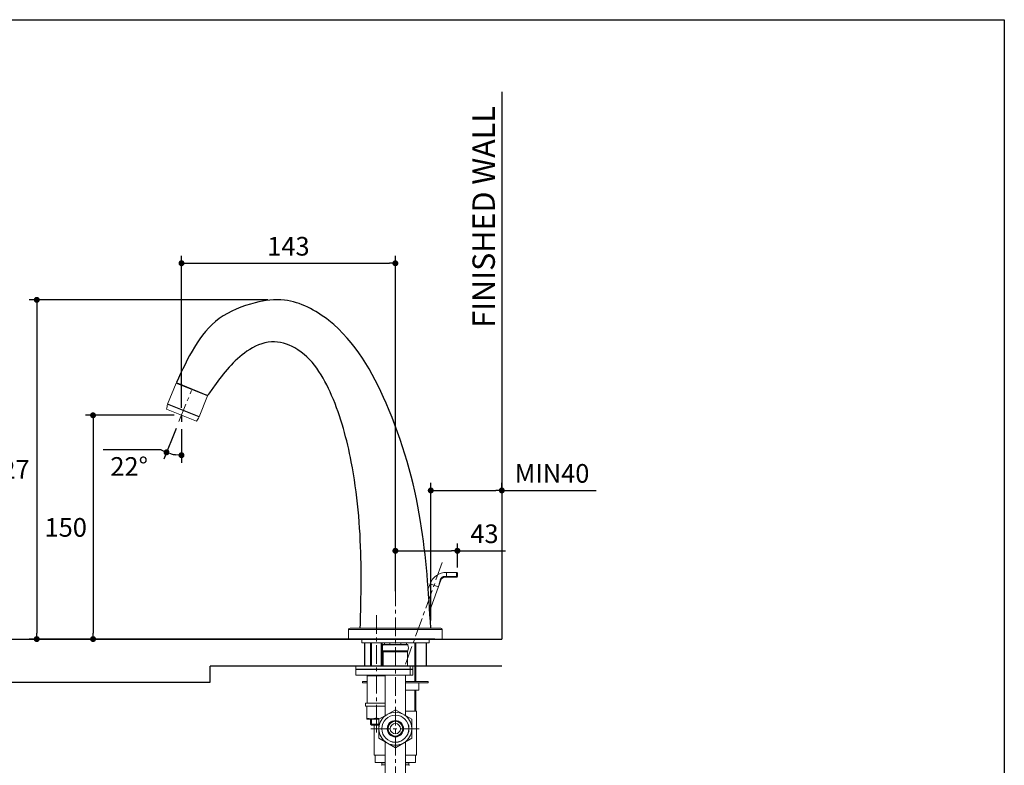
# Model space of a CAD drawing. Units: millimetres. Extents: x 72 to 9921, y -938 to 626.
# Drawn here: x 9260 to 9921, y -436 to 64 of the extents above; entities that cross this region are included whole.
import ezdxf

# ---------------------------------------------------------------- set-up
doc = ezdxf.new("R2010")
doc.units = ezdxf.units.MM
doc.header["$MEASUREMENT"] = 0
doc.linetypes.add('AI-Linetype-18', pattern=[33, 18, -3, 3, -3, 3, -3])
doc.linetypes.add('CENTER', pattern=[2, 1.25, -0.25, 0.25, -0.25])
doc.layers.add('Centerline', color=4, linetype='CENTER', lineweight=15)
for name, color, linetype in [('Dimensions', 7, 'Continuous'), ('Text', 7, 'Continuous'), ('Wall_Floor', 7, 'Continuous')]:
    doc.layers.add(name, color=color, linetype=linetype)
doc.styles.get("Standard").update_dxf_attribs({"font": 'helr45w_0.ttf'})
doc.dimstyles.get("Standard").update_dxf_attribs({"dimscale": 5, "dimtxt": 2.5, "dimasz": 0.8, "dimexe": 1, "dimexo": 1, "dimgap": 1, "dimtad": 2, "dimtih": 1, "dimtoh": 1, "dimdec": 0, "dimzin": 0, "dimdsep": 46, "dimtxsty": 'Standard', "dimblk": 'DOT', "dimcen": 2, "dimclrd": 1, "dimclre": 1, "dimclrt": 1, "dimadec": 0, "dimazin": 0, "dimtfac": 1, "dimtdec": 0, "dimtofl": 0, "dimtmove": 0, "dimatfit": 3, "dimfxl": 1, "dimtolj": 1, "dimtzin": 0, "dimarcsym": 0})

# ---------------------------------------------------------------- blocks, each defined once
blk = doc.blocks.new('_Dot')
at = {"color": 0, "linetype": 'ByBlock', "lineweight": -2}
blk.add_line((-0.5, 0), (-1, 0), dxfattribs=at)
at = {"color": 0, "linetype": 'ByBlock', "const_width": 0.5}
blk.add_lwpolyline([(-0.25, 0, 1), (0.25, 0, 1)], format="xyb", close=True, dxfattribs=at)
blk = doc.blocks.new('*D6')
at = {"layer": 'Dimensions', "color": 1, "lineweight": -2, "transparency": 16777216}
for p, q in [((9363.75, -201.16), (9304.45, -201.16)), ((9309.45, -205.16), (9309.45, -347.13)), ((9475.8, -351.13), (9304.45, -351.13))]:
    blk.add_line(p, q, dxfattribs=at)
at = {"layer": 'Dimensions', "color": 1, "lineweight": -2, "transparency": 16777216, "xscale": 4, "yscale": 4, "zscale": 4}
for p, rotation in [((9309.45, -201.16), 90), ((9309.45, -351.13), 270)]:
    blk.add_blockref('_Dot', p, dxfattribs=dict(at, rotation=rotation))
at = {"layer": 'Dimensions', "color": 1, "transparency": 16777216, "insert": (9291.12, -276.3), "char_height": 12.5, "attachment_point": 5}
blk.add_mtext('\\A1;150', dxfattribs=at)
blk = doc.blocks.new('*D8')
at = {"layer": 'Dimensions', "color": 1, "lineweight": -2, "transparency": 16777216}
for p, q in [((9368.75, -196.16), (9368.75, -94.29)), ((9512.19, -305.7), (9512.19, -94.29)), ((9372.75, -99.29), (9508.19, -99.29))]:
    blk.add_line(p, q, dxfattribs=at)
at = {"layer": 'Dimensions', "color": 1, "lineweight": -2, "transparency": 16777216, "xscale": 4, "yscale": 4, "zscale": 4, "rotation": 180}
blk.add_blockref('_Dot', (9368.75, -99.29), dxfattribs=at)
at = {"layer": 'Dimensions', "color": 1, "lineweight": -2, "transparency": 16777216, "xscale": 4, "yscale": 4, "zscale": 4}
blk.add_blockref('_Dot', (9512.19, -99.29), dxfattribs=at)
at = {"layer": 'Dimensions', "color": 1, "transparency": 16777216, "insert": (9440.47, -87.88), "char_height": 12.5, "attachment_point": 5}
blk.add_mtext('\\A1;143', dxfattribs=at)
blk = doc.blocks.new('*D15')
at = {"layer": 'Dimensions', "color": 1, "lineweight": -2, "transparency": 16777216}
for p, q in [((9426.76, -123.8), (9266.69, -123.8)), ((9271.69, -127.8), (9271.69, -347.13)), ((9538.57, -351.13), (9266.69, -351.13))]:
    blk.add_line(p, q, dxfattribs=at)
at = {"layer": 'Dimensions', "color": 1, "lineweight": -2, "transparency": 16777216, "xscale": 4, "yscale": 4, "zscale": 4}
for p, rotation in [((9271.69, -123.8), 90), ((9271.69, -351.13), 270)]:
    blk.add_blockref('_Dot', p, dxfattribs=dict(at, rotation=rotation))
at = {"layer": 'Dimensions', "color": 1, "transparency": 16777216, "insert": (9252.68, -237.46), "char_height": 12.5, "attachment_point": 5}
blk.add_mtext('\\A1;227', dxfattribs=at)
blk = doc.blocks.new('*D23')
at = {"layer": 'Dimensions', "color": 1, "lineweight": -2, "transparency": 16777216}
for p, q in [((9365.17, -210.02), (9356.84, -230.62)), ((9368.75, -210.49), (9368.75, -232.94)), ((9355.13, -224.22), (9316.19, -224.22))]:
    blk.add_line(p, q, dxfattribs=at)
for start, end in [(239.43243, 247.99985), (256.56727, 261.43258)]:
    blk.add_arc((9368.75, -201.16), 26.78, start, end, dxfattribs=at)
at = {"layer": 'Dimensions', "color": 1, "lineweight": -2, "transparency": 16777216, "xscale": 4, "yscale": 4, "zscale": 4}
for p, rotation in [((9358.71, -225.99), 162.2835623820721), ((9368.75, -227.94), 355.7162880488665)]:
    blk.add_blockref('_Dot', p, dxfattribs=dict(at, rotation=rotation))
at = {"layer": 'Dimensions', "color": 1, "transparency": 16777216, "insert": (9333.66, -235.47), "char_height": 12.5, "attachment_point": 5}
blk.add_mtext('\\A1;22°', dxfattribs=at)
blk = doc.blocks.new('*D24')
at = {"layer": 'Dimensions', "color": 1, "lineweight": -2, "transparency": 16777216}
for p, q in [((9512.19, -318.96), (9512.19, -286.98)), ((9553.77, -303.07), (9553.77, -286.98)), ((9516.19, -291.98), (9549.77, -291.98)), ((9553.77, -291.98), (9586.11, -291.98))]:
    blk.add_line(p, q, dxfattribs=at)
at = {"layer": 'Dimensions', "color": 1, "lineweight": -2, "transparency": 16777216, "xscale": 4, "yscale": 4, "zscale": 4, "rotation": 180}
blk.add_blockref('_Dot', (9512.19, -291.98), dxfattribs=at)
at = {"layer": 'Dimensions', "color": 1, "lineweight": -2, "transparency": 16777216, "xscale": 4, "yscale": 4, "zscale": 4}
blk.add_blockref('_Dot', (9553.77, -291.98), dxfattribs=at)
at = {"layer": 'Dimensions', "color": 1, "transparency": 16777216, "insert": (9571.94, -280.56), "char_height": 12.5, "attachment_point": 5}
blk.add_mtext('\\A1;43', dxfattribs=at)
blk = doc.blocks.new('*D26')
at = {"layer": 'Dimensions', "color": 1, "lineweight": -2, "transparency": 16777216}
for p, q in [((9535.94, -338.77), (9535.94, -246.53)), ((9583.57, -253.27), (9583.57, -246.53)), ((9539.94, -251.53), (9579.57, -251.53)), ((9583.57, -251.53), (9646.95, -251.53))]:
    blk.add_line(p, q, dxfattribs=at)
at = {"layer": 'Dimensions', "color": 1, "lineweight": -2, "transparency": 16777216, "xscale": 4, "yscale": 4, "zscale": 4, "rotation": 180}
blk.add_blockref('_Dot', (9535.94, -251.53), dxfattribs=at)
at = {"layer": 'Dimensions', "color": 1, "lineweight": -2, "transparency": 16777216, "xscale": 4, "yscale": 4, "zscale": 4}
blk.add_blockref('_Dot', (9583.57, -251.53), dxfattribs=at)
at = {"layer": 'Dimensions', "color": 1, "transparency": 16777216, "insert": (9617.26, -240.11), "char_height": 12.5, "attachment_point": 5}
blk.add_mtext('\\A1;MIN40', dxfattribs=at)

msp = doc.modelspace()

# ---------------------------------------------------------------- linework, layer by layer
for p, q in [((9365.87, -179.48), (9365.72, -179.84)), ((9385.88, -187.56), (9385.73, -187.93)), ((9380.58, -202.24), (9359.48, -193.72))]:
    msp.add_line(p, q)
at = {"color": 7, "lineweight": 13}
for points in [[(9359.48, -193.72), (9365.18, -179.62)], [(9365.18, -179.62), (9365.72, -179.84)], [(9365.87, -179.48), (9365.33, -179.26)], [(9365.72, -179.84), (9386.27, -188.15)], [(9386.43, -187.79), (9365.87, -179.48)], [(9380.58, -202.24), (9386.27, -188.15)], [(9358.74, -197.12), (9378.75, -205.2)], [(9545.38, -309.15), (9545.28, -309.15), (9545.17, -309.15), (9545.06, -309.16), (9544.94, -309.17), (9544.82, -309.19), (9544.7, -309.21), (9544.58, -309.24), (9544.45, -309.27), (9544.32, -309.31), (9544.19, -309.36), (9544.05, -309.42), (9543.91, -309.48), (9543.77, -309.56), (9543.63, -309.65), (9543.49, -309.74), (9543.35, -309.85), (9543.21, -309.97), (9543.08, -310.1), (9542.95, -310.24), (9542.83, -310.39), (9542.72, -310.55), (9542.61, -310.71), (9542.52, -310.88), (9542.44, -311.06), (9542.36, -311.24), (9542.3, -311.42), (9542.25, -311.59)], [(9545.38, -309.15), (9545.38, -309.31)], [(9545.63, -309.15), (9545.38, -309.15)], [(9545.38, -309.31), (9545.39, -309.46)], [(9545.39, -309.46), (9545.39, -309.55)], [(9545.39, -309.55), (9545.39, -309.62), (9545.39, -309.64), (9545.39, -309.66), (9545.39, -309.68), (9545.39, -309.69), (9545.39, -309.69)], [(9553.28, -309.69), (9545.39, -309.69)], [(9545.88, -309.16), (9545.63, -309.15)], [(9546.12, -309.16), (9545.88, -309.16)], [(9546.37, -309.16), (9546.12, -309.16)], [(9553.28, -309.16), (9546.37, -309.16)], [(9546.49, -309.69), (9546.49, -306.46)], [(9546.49, -306.46), (9553.28, -306.46)], [(9553.28, -306.46), (9553.28, -309.69)], [(9553.28, -309.16), (9553.33, -309.16), (9553.43, -309.16)], [(9553.43, -309.16), (9553.47, -309.17)], [(9553.47, -309.17), (9553.56, -309.17), (9553.6, -309.17), (9553.67, -309.18)], [(9553.67, -309.18), (9553.7, -309.18), (9553.73, -309.19), (9553.74, -309.19), (9553.76, -309.19), (9553.77, -309.2), (9553.77, -309.2)], [(9553.77, -306.95), (9553.77, -309.2)], [(9534.2, -317.56), (9535.43, -314.2)], [(9535.2, -332.03), (9542.63, -311.63)], [(9540.96, -316.21), (9535.43, -314.2)], [(9541.78, -313.45), (9541.68, -313.84), (9541.58, -314.22), (9541.47, -314.61), (9541.35, -315.01), (9541.23, -315.4), (9541.1, -315.8), (9540.96, -316.21)], [(9542.25, -311.59), (9542.16, -311.95), (9541.78, -313.45)], [(9542.25, -311.59), (9542.3, -311.61), (9542.35, -311.62), (9542.39, -311.63), (9542.44, -311.64), (9542.47, -311.65), (9542.51, -311.65), (9542.54, -311.65), (9542.57, -311.65), (9542.59, -311.65), (9542.61, -311.64), (9542.62, -311.64), (9542.63, -311.63)], [(9480.8, -344.76), (9480.8, -351.13)], [(9488.59, -344.76), (9480.8, -344.76)], [(9481.79, -343.77), (9488.63, -343.77)], [(9543.57, -344.76), (9488.59, -344.76)], [(9488.63, -343.77), (9542.59, -343.77)], [(9543.57, -344.76), (9543.57, -351.13)], [(9495.52, -351.13), (9480.8, -351.13)], [(9489.63, -351.13), (9489.63, -353.58)], [(9495.52, -353.58), (9489.63, -353.58)], [(9543.57, -351.13), (9495.52, -351.13)], [(9504.83, -353.58), (9495.52, -353.58)], [(9495.52, -369.32), (9495.52, -353.58)], [(9496.1, -353.58), (9496.1, -369.32)], [(9502.77, -353.58), (9502.77, -369.32)], [(9503.36, -369.32), (9503.36, -353.58)], [(9520.54, -355.07), (9503.84, -355.07)], [(9520.17, -354.81), (9504.21, -354.81)], [(9504.83, -353.58), (9504.83, -354.81)], [(9521.09, -353.58), (9504.83, -353.58)], [(9508.51, -353.58), (9508.51, -354.81)], [(9515.87, -353.58), (9515.87, -354.81)], [(9519.55, -353.58), (9519.55, -354.81)], [(9534.75, -353.58), (9521.09, -353.58)], [(9525.18, -353.58), (9525.18, -379.57)], [(9525.92, -379.57), (9525.92, -353.58)], [(9534.75, -351.13), (9534.75, -353.58)], [(9503.84, -359.05), (9503.95, -359.71)], [(9520.54, -359.05), (9503.84, -359.05)], [(9503.95, -369.32), (9503.95, -359.71)], [(9520.43, -359.71), (9503.95, -359.71)], [(9520.54, -359.05), (9520.43, -359.71)], [(9520.43, -369.32), (9520.43, -359.71)], [(9485.71, -369.32), (9523.96, -369.32)], [(9485.71, -369.32), (9485.71, -371.29)], [(9522.03, -371.29), (9522.03, -369.32)], [(9523.96, -369.32), (9523.96, -371.29)], [(9485.71, -371.29), (9523.96, -371.29)], [(9523.96, -371.46), (9485.71, -371.46)], [(9485.71, -375.38), (9485.71, -371.46)], [(9523.96, -375.38), (9485.71, -375.38)], [(9493.31, -375.87), (9493.8, -375.38)], [(9493.31, -375.87), (9505.32, -375.87)], [(9493.31, -394.02), (9493.31, -375.87)], [(9495.52, -371.46), (9495.52, -371.29)], [(9496.1, -371.29), (9496.1, -371.46)], [(9502.77, -371.29), (9502.77, -371.46)], [(9503.36, -371.46), (9503.36, -371.29)], [(9505.32, -375.63), (9505.08, -375.38)], [(9505.32, -375.38), (9505.32, -402.45)], [(9519.06, -375.38), (9519.06, -402.45)], [(9522.03, -375.38), (9522.03, -371.46)], [(9523.96, -375.38), (9523.96, -371.46)], [(9493.31, -379.57), (9490.12, -379.57)], [(9490.12, -380.55), (9490.12, -379.57)], [(9493.31, -380.55), (9490.12, -380.55)], [(9519.06, -379.57), (9534.26, -379.57)], [(9519.06, -380.55), (9534.26, -380.55)], [(9527.88, -380.55), (9527.88, -385.46)], [(9534.26, -380.55), (9534.26, -379.57)], [(9519.06, -385.46), (9527.88, -385.46)], [(9525.18, -385.46), (9525.18, -399.43)], [(9525.92, -399.43), (9525.92, -385.46)], [(9492.08, -394.02), (9505.32, -394.02)], [(9492.08, -396.18), (9492.08, -394.02)], [(9505.32, -396.18), (9492.08, -396.18)], [(9493.06, -404.67), (9493.06, -396.18)], [(9499.44, -404.1), (9499.44, -396.18)], [(9512.19, -398.49), (9501.18, -404.84)], [(9523.2, -404.84), (9512.19, -398.49)], [(9526.41, -399.43), (9519.06, -399.43)], [(9526.41, -428.86), (9526.41, -399.43)], [(9493.04, -404.65), (9493.31, -404.81)], [(9493.06, -404.1), (9493.34, -404.19), (9493.62, -404.27), (9493.89, -404.35), (9494.16, -404.41), (9494.43, -404.47), (9494.69, -404.52), (9494.95, -404.57), (9495.21, -404.61), (9495.47, -404.63), (9495.73, -404.65), (9495.99, -404.67), (9496.25, -404.67), (9496.51, -404.67), (9496.77, -404.65), (9497.03, -404.63), (9497.29, -404.6), (9497.56, -404.57), (9497.82, -404.52), (9498.08, -404.47), (9498.34, -404.41), (9498.61, -404.35), (9498.88, -404.27), (9499.16, -404.19), (9499.44, -404.1)], [(9493.31, -404.81), (9501.24, -404.81)], [(9495.52, -408.16), (9495.52, -404.81)], [(9495.52, -408.16), (9495.53, -408.16), (9501.18, -408.16)], [(9496.1, -408.75), (9495.52, -408.16)], [(9496.1, -404.81), (9496.1, -408.75)], [(9496.1, -408.75), (9501.18, -408.75)], [(9497.97, -428.86), (9497.97, -408.75)], [(9499.44, -404.1), (9499.72, -404.19), (9499.99, -404.27), (9500.27, -404.35), (9500.53, -404.41), (9500.8, -404.47), (9501.06, -404.52), (9501.32, -404.57), (9501.58, -404.6), (9501.59, -404.61)], [(9501.18, -417.56), (9501.18, -404.84)], [(9523.2, -417.56), (9523.2, -404.84)], [(9512.19, -423.92), (9501.18, -417.56)], [(9505.32, -508.79), (9505.32, -419.96)], [(9523.2, -417.56), (9512.19, -423.92)], [(9519.06, -508.79), (9519.06, -419.96)], [(9505.32, -428.86), (9497.97, -428.86)], [(9498.6, -433.76), (9498.6, -428.86)], [(9526.41, -428.86), (9519.06, -428.86)], [(9525.78, -433.76), (9525.78, -428.86)], [(9505.32, -433.76), (9498.6, -433.76)], [(9503.12, -434.15), (9505.32, -434.15)], [(9503.12, -435.33), (9503.12, -434.15)], [(9503.12, -435.33), (9505.32, -435.33)], [(9525.78, -433.76), (9519.06, -433.76)], [(9519.06, -434.15), (9521.26, -434.15)], [(9519.06, -435.33), (9521.26, -435.33)], [(9521.26, -435.33), (9521.26, -434.15)]]:
    msp.add_lwpolyline(points, dxfattribs=at)
at = {"color": 7, "linetype": 'AI-Linetype-18', "lineweight": 13}
msp.add_lwpolyline([(9499.44, -404.1), (9499.44, -413.66)], dxfattribs=at)
for points in [[(9535.94, -343.77), (9529.12, -272.3), (9506, -193.06), (9467.55, -137.68), (9437.83, -124.04), (9418.21, -125.74), (9394.1, -136.39), (9365.33, -179.26)], [(9488.63, -343.77), (9489.12, -297.14), (9482.62, -232.38), (9469.44, -187.88), (9444.7, -156.01), (9429.06, -151.95), (9412.61, -158.3), (9390.81, -181.51), (9386.43, -187.79)]]:
    msp.add_spline(points, degree=3)
at = {"color": 7, "lineweight": 13}
for points in [[(9358.74, -197.12), (9358.89, -195.97), (9359.14, -194.83), (9359.48, -193.72)], [(9380.58, -202.24), (9380.06, -203.28), (9379.45, -204.27), (9378.75, -205.2)], [(9535.43, -314.2), (9537.12, -309.55), (9541.54, -306.46), (9546.49, -306.46)], [(9542.63, -311.63), (9543.05, -310.47), (9544.15, -309.69), (9545.39, -309.69)], [(9553.28, -306.46), (9553.41, -306.46), (9553.53, -306.51), (9553.62, -306.6)], [(9553.77, -309.2), (9553.77, -309.47), (9553.55, -309.69), (9553.28, -309.69)], [(9553.62, -306.6), (9553.72, -306.69), (9553.77, -306.82), (9553.77, -306.95)], [(9480.8, -344.76), (9480.8, -344.21), (9481.24, -343.77), (9481.79, -343.77)], [(9542.59, -343.77), (9543.14, -343.77), (9543.57, -344.21), (9543.57, -344.76)], [(9503.84, -355.07), (9503.38, -356.36), (9503.38, -357.76), (9503.84, -359.05)], [(9503.84, -355.07), (9503.89, -354.91), (9504.04, -354.81), (9504.21, -354.81)], [(9520.17, -354.81), (9520.34, -354.81), (9520.49, -354.91), (9520.54, -355.07)], [(9520.54, -355.07), (9521, -356.36), (9521, -357.76), (9520.54, -359.05)], [(9503.8, -371.29), (9503.79, -371.34), (9503.78, -371.4), (9503.77, -371.46)], [(9520.61, -371.46), (9520.6, -371.4), (9520.59, -371.34), (9520.58, -371.29)], [(9501.18, -410.87), (9501.29, -407.17), (9503.25, -403.78), (9506.39, -401.83)], [(9506.97, -401.5), (9510.23, -399.75), (9514.15, -399.75), (9517.41, -401.5)], [(9517.99, -401.83), (9521.13, -403.78), (9523.09, -407.17), (9523.2, -410.87)], [(9506.39, -420.57), (9503.25, -418.63), (9501.29, -415.24), (9501.18, -411.54)], [(9523.2, -411.54), (9523.09, -415.24), (9521.13, -418.63), (9517.99, -420.57)], [(9517.41, -420.91), (9514.15, -422.66), (9510.23, -422.66), (9506.97, -420.91)], [(9502.72, -433.76), (9502.94, -433.76), (9503.12, -433.94), (9503.12, -434.15)], [(9503.12, -435.33), (9503.12, -435.53), (9502.97, -435.69), (9502.78, -435.72)], [(9521.26, -434.15), (9521.26, -433.94), (9521.44, -433.76), (9521.65, -433.76)], [(9521.6, -435.72), (9521.41, -435.69), (9521.26, -435.53), (9521.26, -435.33)]]:
    msp.add_open_spline(points, degree=3, dxfattribs=at)
for points in [[(9503.07, -411.2), (9503.07, -406.17), (9507.15, -402.08), (9512.19, -402.08), (9517.23, -402.08), (9521.31, -406.17), (9521.31, -411.2), (9521.31, -416.24), (9517.23, -420.32), (9512.19, -420.32), (9507.15, -420.32), (9503.07, -416.24), (9503.07, -411.2)], [(9503.12, -411.2), (9503.12, -406.19), (9507.18, -402.13), (9512.19, -402.13), (9517.2, -402.13), (9521.26, -406.19), (9521.26, -411.2), (9521.26, -416.21), (9517.2, -420.28), (9512.19, -420.28), (9507.18, -420.28), (9503.12, -416.21), (9503.12, -411.2)], [(9506.7, -411.2), (9506.7, -408.17), (9509.16, -405.71), (9512.19, -405.71), (9515.22, -405.71), (9517.68, -408.17), (9517.68, -411.2), (9517.68, -414.24), (9515.22, -416.7), (9512.19, -416.7), (9509.16, -416.7), (9506.7, -414.24), (9506.7, -411.2)], [(9506.8, -411.2), (9506.8, -408.22), (9509.21, -405.81), (9512.19, -405.81), (9515.17, -405.81), (9517.58, -408.22), (9517.58, -411.2), (9517.58, -414.18), (9515.17, -416.6), (9512.19, -416.6), (9509.21, -416.6), (9506.8, -414.18), (9506.8, -411.2)], [(9507.29, -411.2), (9507.29, -408.49), (9509.48, -406.3), (9512.19, -406.3), (9514.9, -406.3), (9517.09, -408.49), (9517.09, -411.2), (9517.09, -413.91), (9514.9, -416.11), (9512.19, -416.11), (9509.48, -416.11), (9507.29, -413.91), (9507.29, -411.2)], [(9508.76, -411.2), (9508.76, -409.31), (9510.29, -407.77), (9512.19, -407.77), (9514.09, -407.77), (9515.62, -409.31), (9515.62, -411.2), (9515.62, -413.1), (9514.09, -414.64), (9512.19, -414.64), (9510.29, -414.64), (9508.76, -413.1), (9508.76, -411.2)]]:
    msp.add_open_spline(points, degree=3, knots=[0, 0, 0, 0, 1, 1, 1, 2, 2, 2, 3, 3, 3, 4, 4, 4, 4], dxfattribs=at)
at = {"layer": 'Centerline', "ltscale": 10}
for points in [[(9367.04, -205.38), (9375.46, -184.55)], [(9518.99, -367.95), (9543.9, -299.12)], [(9512.19, -529.1), (9512.19, -310.7)], [(9499.44, -335.19), (9499.44, -396.18)], [(9528.21, -411.2), (9495.55, -411.2)]]:
    msp.add_lwpolyline(points, dxfattribs=at)
at = {"layer": 'Dimensions'}
msp.add_line((9368.75, -201.16), (9368.75, -205.49), dxfattribs=at)
msp.add_lwpolyline([(8509.84, -937.78), (8509.84, 63.94), (9920.57, 63.94), (9920.57, -937.78)], close=True, dxfattribs=at)
at = {"layer": 'Wall_Floor', "color": 3}
for p, q in [((9583.57, 15.56), (9583.57, -351.13)), ((9107.16, -351.13), (9583.57, -351.13)), ((9491.5, -353.58), (9491.5, -369.56)), ((9532.88, -353.58), (9532.88, -369.56)), ((9388.03, -379.94), (9388.03, -369.32)), ((9583.57, -369.32), (9388.03, -369.32)), ((9107.95, -379.94), (9388.03, -379.94))]:
    msp.add_line(p, q, dxfattribs=at)

# ---------------------------------------------------------------- texts
at = {"layer": 'Text', "insert": (9563.91, -142.5), "char_height": 15, "attachment_point": 1, "rotation": 90}
msp.add_mtext_dynamic_manual_height_columns('\\A1;FINISHED WALL', width=577.1615, gutter_width=1, heights=[0], dxfattribs=at)

# ---------------------------------------------------------------- dimensions: what is measured, and where the dimension line sits
at = {"layer": 'Dimensions'}
dim = msp.add_linear_dim(base=(9512.19, -99.29), p1=(9368.75, -201.16), p2=(9512.19, -310.7), dimstyle='Standard', dxfattribs=at)
dim.commit()
dim.dimension.update_dxf_attribs({"geometry": '*D8', "text_midpoint": (9440.47, -99.29), "dimtype": 160})
dim = msp.add_linear_dim(base=(9271.69, -351.13), p1=(9431.76, -123.8), p2=(9543.57, -351.13), angle=90, dimstyle='Standard', dxfattribs=at)
dim.commit()
dim.dimension.update_dxf_attribs({"geometry": '*D15', "text_midpoint": (9271.69, -237.46), "dimtype": 160})
dim = msp.add_angular_dim_2l(base=(9365.33, -227.72), line1=((9367.04, -205.38), (9375.46, -184.55)), line2=((9368.75, -201.16), (9368.75, -205.49)), dimstyle='Standard', dxfattribs=at)
dim.commit()
dim.dimension.update_dxf_attribs({"geometry": '*D23', "text_midpoint": (9333.66, -235.47)})
at = {"layer": 'Dimensions', "color": 3}
dim = msp.add_linear_dim(base=(9309.45, -351.13), p1=(9368.75, -201.16), p2=(9480.8, -351.13), angle=90, dimstyle='Standard', dxfattribs=at)
dim.commit()
dim.dimension.update_dxf_attribs({"geometry": '*D6', "text_midpoint": (9309.45, -276.3), "dimtype": 160})
at = {"layer": 'Dimensions'}
dim = msp.add_linear_dim(base=(9583.57, -251.53), p1=(9535.94, -343.77), p2=(9583.57, -258.27), text='MIN40', dimstyle='Standard', dxfattribs=at)
dim.commit()
dim.dimension.update_dxf_attribs({"geometry": '*D26', "text_midpoint": (9617.26, -240.11)})
dim = msp.add_linear_dim(base=(9553.77, -291.98), p1=(9512.19, -323.96), p2=(9553.77, -308.07), text='43', dimstyle='Standard', dxfattribs=at)
dim.commit()
dim.dimension.update_dxf_attribs({"geometry": '*D24', "text_midpoint": (9571.94, -291.98), "dimtype": 160})

doc.saveas('drawing.dxf')
